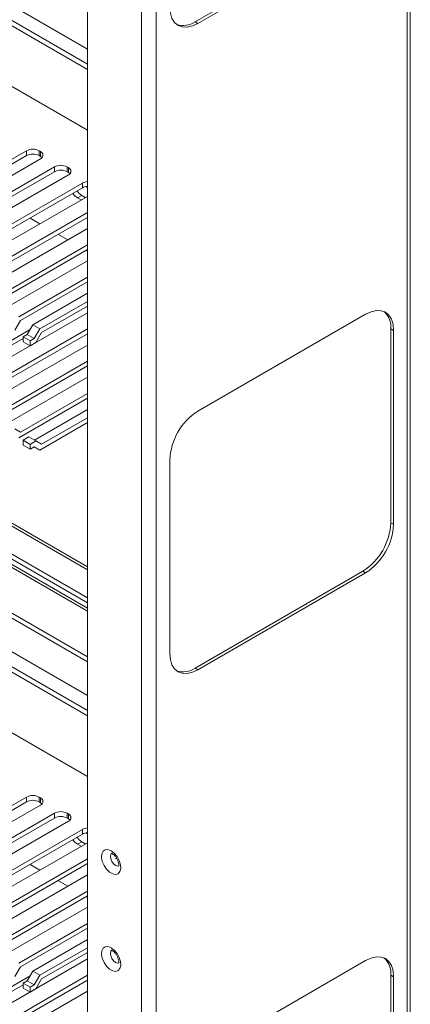
# Paper-space layout 'Sheet3' of a CAD drawing. Units: millimetres. Extents: x 68 to 4691, y 420 to 4937.
# Drawn here: x 3545 to 3643, y 3806 to 4055 of the extents above; entities that cross this region are included whole.
import ezdxf

# ---------------------------------------------------------------- set-up
doc = ezdxf.new("R2010")
doc.units = ezdxf.units.MM

psp = doc.layouts.new('Sheet3')

# ---------------------------------------------------------------- linework, layer by layer
at = {"color": 7, "linetype": 'Continuous', "lineweight": 18}
for p, q in [((3642.51, 4339.5), (3642.51, 3425.14)), ((3643.27, 3426.2), (3643.27, 4340.56)), ((3575.33, 4302.7), (3575.33, 3388.62)), ((3579.01, 4302.84), (3579.01, 3388.48)), ((3173.06, 4266.5), (3561.62, 4042.19)), ((3199.58, 4235.88), (3561.62, 4026.88)), ((3561.62, 3916.57), (3183.19, 4135.03)), ((3561.62, 3908.69), (3174.12, 4132.39)), ((3561.62, 3907.46), (3173.06, 4131.77)), ((3173.54, 4129.33), (3561.62, 3905.3)), ((3561.62, 3588.38), (3561.62, 4115.24)), ((3173.06, 4103.19), (3561.62, 3878.89)), ((3631.27, 4078.74), (3588.84, 4054.24)), ((3631.97, 4078.33), (3589.55, 4053.84)), ((3199.58, 4072.57), (3561.62, 3863.57)), ((3588.84, 4054.24), (3589.55, 4053.84)), ((3508.94, 4000.14), (3546.24, 4021.67)), ((3509.38, 3999.17), (3546.24, 4020.45)), ((3546.24, 4021.67), (3546.24, 4020.45)), ((3549.42, 4021.67), (3549.77, 4021.47)), ((3549.42, 4021.67), (3549.42, 4020.45)), ((3549.42, 4020.45), (3549.77, 4020.24)), ((3549.77, 4021.47), (3549.77, 4020.24)), ((3549.77, 4019.63), (3512.47, 3998.1)), ((3516.01, 3996.06), (3553.31, 4017.59)), ((3516.45, 3995.09), (3553.31, 4016.37)), ((3556.84, 4015.55), (3519.54, 3994.02)), ((3553.31, 4017.59), (3553.31, 4016.37)), ((3556.49, 4017.59), (3556.84, 4017.39)), ((3556.49, 4017.59), (3556.49, 4016.37)), ((3556.49, 4016.37), (3556.84, 4016.16)), ((3556.84, 4017.39), (3556.84, 4016.16)), ((3523.08, 3991.98), (3560.38, 4013.51)), ((3560.38, 4013.51), (3560.38, 4012.28)), ((3523.52, 3991.01), (3560.38, 4012.28)), ((3561.62, 4012.38), (3561.25, 4012.6)), ((3561.62, 4010.14), (3526.61, 3989.94)), ((3560.2, 4010.34), (3559.14, 4009.73)), ((3559.14, 4009.73), (3560.02, 4009.22)), ((3560.2, 4010.34), (3561.08, 4009.83)), ((3530.15, 3987.89), (3561.62, 4006.06)), ((3530.59, 3986.92), (3561.62, 4004.83)), ((3547.12, 4004.63), (3549.59, 4003.2)), ((3561.62, 4001.98), (3533.68, 3985.85)), ((3554.19, 4000.55), (3556.66, 3999.12)), ((3537.22, 3983.81), (3561.62, 3997.9)), ((3537.66, 3982.84), (3561.62, 3996.67)), ((3561.26, 3996.46), (3561.62, 3996.26)), ((3561.62, 3993.81), (3540.76, 3981.77)), ((3544.29, 3979.73), (3561.62, 3989.73)), ((3544.73, 3978.76), (3561.62, 3988.51)), ((3561.62, 3985.65), (3547.83, 3977.69)), ((3549.59, 3976.67), (3561.62, 3983.61)), ((3527.05, 3960.79), (3561.62, 3980.75)), ((3550.03, 3975.7), (3561.62, 3982.38)), ((3543.32, 3976.31), (3544.73, 3978.76)), ((3589.55, 3955.85), (3631.97, 3980.34)), ((3547.12, 3976.46), (3523.52, 3962.83)), ((3561.62, 3976.66), (3530.59, 3958.75)), ((3547.83, 3977.69), (3546.41, 3975.24)), ((3547.83, 3977.69), (3549.59, 3976.67)), ((3548.18, 3974.22), (3549.59, 3976.67)), ((3548.62, 3973.25), (3550.03, 3975.7)), ((3638.34, 3976.67), (3638.34, 3927.68)), ((3638.34, 3976.67), (3639.04, 3976.26)), ((3639.04, 3976.26), (3639.04, 3927.27)), ((3523.08, 3961.36), (3545.35, 3974.21)), ((3530.15, 3957.27), (3561.62, 3975.44)), ((3545.35, 3974.63), (3546.41, 3975.24)), ((3545.35, 3974.63), (3547.12, 3973.61)), ((3545.35, 3973.4), (3545.35, 3974.63)), ((3545.35, 3973.4), (3547.12, 3972.38)), ((3546.41, 3975.24), (3548.18, 3974.22)), ((3547.12, 3973.61), (3548.18, 3974.22)), ((3547.12, 3972.38), (3547.12, 3973.61)), ((3547.12, 3972.38), (3548.62, 3973.25)), ((3534.12, 3956.71), (3561.62, 3972.58)), ((3561.62, 3968.5), (3537.66, 3954.67)), ((3537.22, 3953.19), (3561.62, 3967.28)), ((3541.2, 3952.63), (3561.62, 3964.42)), ((3544.29, 3949.11), (3561.62, 3959.11)), ((3561.62, 3960.34), (3544.73, 3950.59)), ((3548.27, 3948.55), (3561.62, 3956.25)), ((3561.62, 3954.21), (3550.03, 3947.53)), ((3544.73, 3950.59), (3543.32, 3951.41)), ((3561.62, 3952.99), (3549.59, 3946.05)), ((3545.35, 3948.5), (3546.85, 3949.36)), ((3545.35, 3947.27), (3545.35, 3948.5)), ((3545.35, 3948.5), (3547.12, 3947.48)), ((3546.85, 3949.36), (3548.62, 3948.34)), ((3548.62, 3948.34), (3547.12, 3947.48)), ((3550.03, 3947.53), (3548.62, 3948.34)), ((3545.35, 3947.27), (3547.12, 3946.25)), ((3547.12, 3946.25), (3547.12, 3947.48)), ((3548.18, 3946.87), (3547.12, 3946.25)), ((3549.59, 3946.05), (3548.18, 3946.87)), ((3548.18, 3946.87), (3549.59, 3946.05)), ((3582.47, 3894.61), (3582.47, 3943.6)), ((3638.34, 3927.68), (3639.04, 3927.27)), ((3631.27, 3915.43), (3588.84, 3890.94)), ((3631.97, 3915.02), (3589.55, 3890.53)), ((3631.27, 3915.43), (3631.97, 3915.02)), ((3588.84, 3890.94), (3589.55, 3890.53)), ((3508.94, 3836.83), (3546.24, 3858.37)), ((3509.38, 3835.86), (3546.24, 3857.14)), ((3549.77, 3856.32), (3512.47, 3834.79)), ((3546.24, 3858.37), (3546.24, 3857.14)), ((3549.42, 3858.37), (3549.77, 3858.16)), ((3549.42, 3858.37), (3549.42, 3857.14)), ((3549.42, 3857.14), (3549.77, 3856.94)), ((3549.77, 3858.16), (3549.77, 3856.94)), ((3516.01, 3832.75), (3553.31, 3854.28)), ((3553.31, 3854.28), (3553.31, 3853.06)), ((3556.49, 3854.28), (3556.84, 3854.08)), ((3556.49, 3854.28), (3556.49, 3853.06)), ((3556.84, 3854.08), (3556.84, 3852.85)), ((3516.45, 3831.78), (3553.31, 3853.06)), ((3556.84, 3852.24), (3519.54, 3830.71)), ((3556.49, 3853.06), (3556.84, 3852.85)), ((3523.08, 3828.67), (3560.38, 3850.2)), ((3523.52, 3827.7), (3560.38, 3848.98)), ((3560.38, 3850.2), (3560.38, 3848.98)), ((3561.62, 3849.08), (3561.25, 3849.29)), ((3561.62, 3846.83), (3526.61, 3826.63)), ((3560.2, 3847.03), (3559.14, 3846.42)), ((3559.14, 3846.42), (3560.02, 3845.91)), ((3560.2, 3847.03), (3561.08, 3846.53)), ((3530.15, 3824.59), (3561.62, 3842.75)), ((3530.59, 3823.62), (3561.62, 3841.53)), ((3547.12, 3841.32), (3549.59, 3839.89)), ((3569.01, 3842.94), (3568.74, 3842.78)), ((3561.62, 3838.67), (3533.68, 3822.55)), ((3554.19, 3837.24), (3556.66, 3835.81)), ((3537.22, 3820.5), (3561.62, 3834.59)), ((3537.66, 3819.53), (3561.62, 3833.36)), ((3561.26, 3833.16), (3561.62, 3832.95)), ((3561.62, 3830.51), (3540.76, 3818.46)), ((3544.29, 3816.42), (3561.62, 3826.42)), ((3544.73, 3815.45), (3561.62, 3825.2)), ((3561.62, 3822.34), (3547.83, 3814.38)), ((3549.59, 3813.36), (3561.62, 3820.3)), ((3550.03, 3812.39), (3561.62, 3819.08)), ((3527.05, 3797.49), (3561.62, 3817.44)), ((3589.55, 3792.54), (3631.97, 3817.04)), ((3543.32, 3813), (3544.73, 3815.45)), ((3547.83, 3814.38), (3546.41, 3811.93)), ((3547.83, 3814.38), (3549.59, 3813.36)), ((3547.12, 3813.15), (3523.52, 3799.53)), ((3530.15, 3793.97), (3561.62, 3812.13)), ((3561.62, 3813.36), (3530.59, 3795.44)), ((3545.35, 3811.32), (3546.41, 3811.93)), ((3546.41, 3811.93), (3548.18, 3810.91)), ((3548.18, 3810.91), (3549.59, 3813.36)), ((3548.62, 3809.94), (3550.03, 3812.39)), ((3638.34, 3813.36), (3638.34, 3764.37)), ((3638.34, 3813.36), (3639.04, 3812.95)), ((3639.04, 3812.95), (3639.04, 3763.96)), ((3523.08, 3798.05), (3545.35, 3810.91)), ((3534.12, 3793.4), (3561.62, 3809.27)), ((3545.35, 3811.32), (3547.12, 3810.3)), ((3545.35, 3810.09), (3545.35, 3811.32)), ((3545.35, 3810.09), (3547.12, 3809.07)), ((3547.12, 3810.3), (3548.18, 3810.91)), ((3547.12, 3809.07), (3547.12, 3810.3)), ((3547.12, 3809.07), (3548.62, 3809.94))]:
    psp.add_line(p, q, dxfattribs=at)
at = {"color": 8, "linetype": 'Continuous', "lineweight": 18}
for p, q in [((3174.69, 4270.71), (3561.62, 4047.34)), ((3173.06, 4267.89), (3561.62, 4043.58)), ((3182.04, 4134.92), (3561.62, 3915.79)), ((3561.62, 3906.08), (3173.06, 4130.38)), ((3561.62, 3893.83), (3182.61, 4112.62)), ((3182.04, 4111.64), (3561.62, 3892.52)), ((3174.69, 4107.4), (3561.62, 3884.03)), ((3173.06, 4104.58), (3561.62, 3880.27))]:
    psp.add_line(p, q, dxfattribs=at)
at = {"color": 7, "linetype": 'Continuous', "lineweight": 18, "flags": 128}
for points in [[(3589.55, 4053.84), (3588.17, 4053.2), (3586.84, 4052.9), (3585.62, 4052.94), (3584.55, 4053.34), (3583.67, 4054.07), (3583.01, 4055.11), (3582.61, 4056.41), (3582.47, 4057.92)], [(3549.77, 4020.24), (3550.05, 4020.05), (3550.16, 4019.94)], [(3556.84, 4016.16), (3557.12, 4015.97), (3557.24, 4015.86)], [(3557.98, 4010.9), (3558.46, 4010.28), (3559.14, 4009.73)], [(3559.04, 4011.51), (3559.52, 4010.89), (3560.2, 4010.34)], [(3631.97, 3980.34), (3633.35, 3980.98), (3634.68, 3981.28), (3635.9, 3981.24), (3636.97, 3980.84), (3637.85, 3980.11), (3638.51, 3979.07), (3638.91, 3977.78), (3639.04, 3976.26)], [(3589.55, 3890.53), (3588.17, 3889.89), (3586.84, 3889.59), (3585.62, 3889.64), (3584.55, 3890.03), (3583.67, 3890.76), (3583.01, 3891.8), (3582.61, 3893.1), (3582.47, 3894.61)], [(3549.77, 3856.94), (3550.05, 3856.74), (3550.16, 3856.63)], [(3556.84, 3852.85), (3557.12, 3852.66), (3557.24, 3852.55)], [(3557.98, 3847.59), (3558.46, 3846.97), (3559.14, 3846.42)], [(3559.04, 3848.2), (3559.52, 3847.58), (3560.2, 3847.03)], [(3567.63, 3844.76), (3568.42, 3844.15), (3569.12, 3843.3), (3569.67, 3842.31), (3569.99, 3841.27), (3570.06, 3840.31), (3569.86, 3839.52), (3569.42, 3839), (3568.79, 3838.8), (3568.03, 3838.93), (3567.22, 3839.4), (3566.46, 3840.14), (3565.83, 3841.07), (3565.39, 3842.1), (3565.19, 3843.12), (3565.26, 3844), (3565.58, 3844.66), (3566.13, 3845.03), (3566.83, 3845.07), (3567.63, 3844.76)], [(3567.63, 3820.27), (3568.42, 3819.66), (3569.12, 3818.81), (3569.67, 3817.81), (3569.99, 3816.77), (3570.06, 3815.81), (3569.86, 3815.03), (3569.42, 3814.5), (3568.79, 3814.3), (3568.03, 3814.44), (3567.22, 3814.9), (3566.46, 3815.64), (3565.83, 3816.58), (3565.39, 3817.61), (3565.19, 3818.62), (3565.26, 3819.51), (3565.58, 3820.17), (3566.13, 3820.54), (3566.83, 3820.57), (3567.63, 3820.27)], [(3631.97, 3817.04), (3633.35, 3817.68), (3634.68, 3817.98), (3635.9, 3817.93), (3636.97, 3817.53), (3637.85, 3816.8), (3638.51, 3815.77), (3638.91, 3814.47), (3639.04, 3812.95)]]:
    psp.add_lwpolyline(points, dxfattribs=at)
at = {"color": 8, "linetype": 'Continuous', "lineweight": 18, "flags": 128}
for points in [[(3567.75, 3844.14), (3567.55, 3843.87), (3567.45, 3843.35), (3567.55, 3842.72), (3567.83, 3842.06), (3568.26, 3841.49), (3568.76, 3841.09), (3569.26, 3840.91), (3569.68, 3840.99)], [(3567.75, 3819.64), (3567.55, 3819.38), (3567.45, 3818.86), (3567.55, 3818.22), (3567.83, 3817.57), (3568.26, 3816.99), (3568.76, 3816.59), (3569.26, 3816.42), (3569.68, 3816.5)]]:
    psp.add_lwpolyline(points, dxfattribs=at)
at = {"color": 7, "linetype": 'Continuous', "lineweight": 18}
for centre, radius, start, end in [((3585.85, 4058.5), 5.2, 251.5487, 305.0888), ((3547.83, 4018.6), 3.46, 62.6097, 117.3903), ((3547.83, 4017.38), 3.46, 62.6097, 117.3903), ((3549.42, 4020.55), 0.982, 290.7834, 69.2166), ((3554.9, 4014.52), 3.46, 62.6097, 117.3903), ((3554.9, 4013.3), 3.46, 62.6097, 117.3903), ((3556.49, 4016.47), 0.982, 290.7834, 69.2166), ((3561.86, 4010.75), 3.14, 94.5333, 118.2756), ((3561.86, 4009.52), 3.14, 94.5333, 118.2756), ((3633.16, 3977.13), 5.2, 354.9079, 48.4534), ((3597.83, 3942.91), 15.37, 122.6055, 177.3945), ((3622.98, 3928.37), 15.37, 302.6055, 357.3945), ((3623.69, 3927.97), 15.37, 302.6055, 357.3945), ((3585.85, 3895.19), 5.2, 251.5487, 305.0888), ((3547.83, 3855.29), 3.46, 62.6097, 117.3903), ((3547.83, 3854.07), 3.46, 62.6097, 117.3903), ((3549.42, 3857.24), 0.982, 290.7834, 69.2166), ((3554.9, 3851.21), 3.46, 62.6097, 117.3903), ((3556.49, 3853.16), 0.982, 290.7834, 69.2166), ((3554.9, 3849.99), 3.46, 62.6097, 117.3903), ((3561.86, 3847.44), 3.14, 94.5333, 118.2756), ((3561.86, 3846.22), 3.14, 94.5333, 118.2756), ((3633.16, 3813.82), 5.2, 354.9079, 48.4534)]:
    psp.add_arc(centre, radius, start, end, dxfattribs=at)
for points in [[(3567.67, 3844.15), (3567.67, 3844.15), (3567.64, 3844.14), (3567.74, 3844.14), (3567.94, 3844.04), (3568.21, 3843.86), (3568.58, 3843.53), (3569, 3842.99), (3569.35, 3842.34), (3569.55, 3841.7), (3569.61, 3841.21), (3569.57, 3840.92), (3569.56, 3840.9), (3569.56, 3840.89)], [(3567.67, 3819.65), (3567.67, 3819.65), (3567.64, 3819.64), (3567.74, 3819.65), (3567.94, 3819.55), (3568.21, 3819.37), (3568.58, 3819.04), (3569, 3818.5), (3569.35, 3817.84), (3569.55, 3817.2), (3569.61, 3816.72), (3569.57, 3816.42), (3569.56, 3816.4), (3569.56, 3816.39)]]:
    psp.add_open_spline(points, degree=3, knots=[0, 0, 0, 0, 0.005935, 0.108404, 0.176929, 0.24084, 0.346469, 0.462248, 0.585301, 0.709191, 0.812578, 0.909007, 1, 1, 1, 1], dxfattribs=at)

doc.saveas('drawing.dxf')
